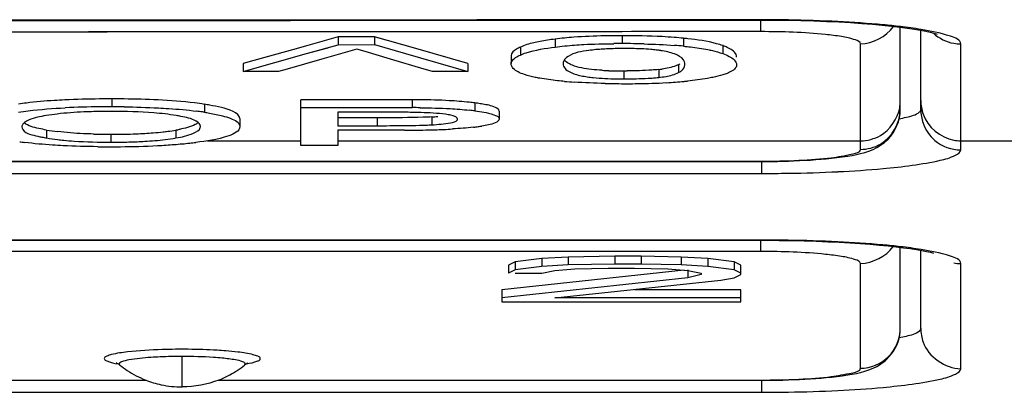
# Model space of a CAD drawing. Units: millimetres. Extents: x 0 to 594, y 0 to 420.
# Drawn here: x 113 to 116, y 37 to 38 of the extents above; entities that cross this region are included whole.
import ezdxf

# ---------------------------------------------------------------- set-up
doc = ezdxf.new("R2010")
doc.units = ezdxf.units.MM
doc.header["$LTSCALE"] = 32.67
doc.layers.get('0').update_dxf_attribs({"linetype": 'CONTINUOUS'})
doc.layers.add('SUPERFICI', color=7, linetype='CONTINUOUS')

msp = doc.modelspace()

# ---------------------------------------------------------------- linework, layer by layer
at = {"color": 7, "linetype": 'Continuous'}
for p, q in [((115.1821, 37.7916), (115.5079, 37.7919)), ((115.5079, 37.7919), (115.5453, 37.7918)), ((115.5453, 37.7918), (115.5884, 37.7913)), ((115.9429, 37.5108), (115.9429, 37.7698)), ((116.0076, 37.7419), (116.0076, 37.76)), ((116.0076, 37.6409), (116.0076, 37.7593)), ((114.1796, 37.7398), (114.0472, 37.7023)), ((114.2929, 37.7398), (114.1796, 37.7398)), ((114.1796, 37.7398), (114.1796, 37.7149)), ((114.4229, 37.7024), (114.2929, 37.7398)), ((114.3254, 37.7304), (114.2929, 37.7398)), ((114.2929, 37.7398), (114.2929, 37.715)), ((116.0076, 37.6413), (116.0076, 37.7415)), ((116.0551, 37.7488), (116.0582, 37.7477)), ((114.0472, 37.7023), (113.9146, 37.6648)), ((114.0804, 37.7116), (114.0472, 37.7023)), ((114.0804, 37.6868), (114.1796, 37.7149)), ((114.0804, 37.6868), (114.1465, 37.7055)), ((114.2376, 37.7013), (114.1286, 37.6699)), ((114.1796, 37.7149), (114.2929, 37.715)), ((114.264, 37.6935), (114.2376, 37.7013)), ((114.264, 37.6935), (114.2376, 37.7013)), ((114.3431, 37.6699), (114.264, 37.6935)), ((114.2929, 37.715), (114.3904, 37.6869)), ((114.2929, 37.715), (114.3254, 37.7056)), ((114.5858, 37.6556), (114.4229, 37.7024)), ((113.8813, 37.6306), (114.0804, 37.6868)), ((113.9146, 37.6648), (113.8813, 37.6555)), ((113.9146, 37.6648), (113.8813, 37.6555)), ((114.1286, 37.6699), (114.0193, 37.6385)), ((114.4487, 37.6386), (114.3431, 37.6699)), ((114.3904, 37.6869), (114.5858, 37.6308)), ((114.7221, 37.6802), (114.7221, 37.6554)), ((114.8858, 37.6595), (114.8854, 37.6554)), ((114.9005, 37.6783), (114.8956, 37.6748)), ((113.8813, 37.6555), (113.8813, 37.6306)), ((113.992, 37.6307), (113.8813, 37.6306)), ((114.0193, 37.6385), (113.992, 37.6307)), ((114.0193, 37.6385), (113.992, 37.6307)), ((114.4751, 37.6307), (114.4487, 37.6386)), ((114.4751, 37.6307), (114.4487, 37.6386)), ((114.5858, 37.6308), (114.4751, 37.6307)), ((114.5858, 37.6556), (114.5858, 37.6308)), ((116.0076, 37.6077), (116.0076, 37.6413)), ((116.0076, 37.6072), (116.0076, 37.6409)), ((116.0076, 37.5405), (116.0076, 37.6077)), ((116.0076, 37.54), (116.0076, 37.6072)), ((114.1782, 37.5423), (114.0625, 37.5423)), ((114.4112, 37.5423), (114.0625, 37.5423)), ((114.0625, 37.3989), (114.0625, 37.5423)), ((114.3675, 37.5423), (114.1782, 37.5423)), ((114.4112, 37.5423), (114.3675, 37.5423)), ((116.0076, 37.5115), (116.0076, 37.54)), ((114.0625, 37.5175), (114.4112, 37.5175)), ((114.3675, 37.5031), (114.1782, 37.5031)), ((114.1782, 37.5031), (114.1782, 37.461)), ((114.3675, 37.5175), (114.4112, 37.5175)), ((114.6846, 37.5065), (114.6846, 37.4817)), ((113.8709, 37.4833), (113.8709, 37.4585)), ((114.3019, 37.4858), (114.1782, 37.4858)), ((114.3155, 37.4858), (114.3019, 37.4858)), ((114.5403, 37.4917), (114.5329, 37.4936)), ((114.1782, 37.461), (114.3019, 37.461)), ((114.3877, 37.4468), (114.1782, 37.4468)), ((114.3877, 37.4468), (114.1782, 37.4468)), ((114.1782, 37.4468), (114.1782, 37.3989)), ((114.1782, 37.3989), (114.0625, 37.3989)), ((110.4391, 37.3488), (115.5054, 37.3488)), ((115.5635, 37.1015), (115.6029, 37.1009)), ((115.9429, 36.825), (115.9429, 37.08)), ((116.0076, 36.8257), (116.0076, 37.0704)), ((114.8179, 37.0443), (114.7346, 37.0342)), ((114.9012, 37.0493), (114.8179, 37.0443)), ((114.8179, 37.0443), (114.8179, 37.0195)), ((115.0471, 37.0518), (114.9012, 37.0493)), ((114.9012, 37.0493), (114.9012, 37.0245)), ((115.1304, 37.0518), (115.0471, 37.0518)), ((115.0471, 37.0518), (115.0471, 37.027)), ((115.2554, 37.0493), (115.1304, 37.0518)), ((115.1304, 37.0518), (115.1304, 37.027)), ((115.3387, 37.0443), (115.2554, 37.0493)), ((115.2554, 37.0493), (115.2554, 37.0245)), ((115.4221, 37.0342), (115.3387, 37.0443)), ((115.3387, 37.0443), (115.3387, 37.0195)), ((116.0379, 37.0643), (116.0472, 37.0619)), ((114.7346, 37.0342), (114.7137, 37.0241)), ((114.7137, 37.0241), (114.7137, 36.9993)), ((114.7346, 37.0094), (114.7137, 36.9993)), ((114.7346, 37.0342), (114.7346, 37.0094)), ((114.8179, 37.0195), (114.7346, 37.0094)), ((114.9012, 37.0245), (114.8179, 37.0195)), ((114.8596, 37.0069), (114.9221, 37.0119)), ((115.0471, 37.027), (114.9012, 37.0245)), ((114.9221, 37.0119), (115.0262, 37.0144)), ((115.0262, 37.0144), (115.1096, 37.0144)), ((115.1304, 37.027), (115.0471, 37.027)), ((115.1096, 37.0144), (115.2137, 37.0119)), ((115.2554, 37.0245), (115.1304, 37.027)), ((115.2137, 37.0119), (115.2762, 37.0069)), ((115.3387, 37.0195), (115.2554, 37.0245)), ((115.2762, 37.009), (115.2762, 36.9842)), ((115.4221, 37.0094), (115.3387, 37.0195)), ((115.4429, 37.0241), (115.4221, 37.0342)), ((115.4221, 37.0342), (115.4221, 37.0094)), ((115.4429, 36.9993), (115.4221, 37.0094)), ((115.4429, 36.9943), (115.4429, 37.0241)), ((115.2648, 37.0078), (114.6929, 36.9461)), ((115.2762, 36.9842), (114.6929, 36.9212)), ((114.7346, 36.9993), (114.8179, 36.9993)), ((114.8179, 36.9993), (114.8596, 37.0069)), ((115.2762, 37.0069), (115.3179, 36.9993)), ((115.3179, 36.9943), (115.2762, 36.9842)), ((115.3179, 36.9993), (115.3179, 36.9943)), ((115.3804, 36.9766), (115.4221, 36.9842)), ((115.4221, 36.9842), (115.4429, 36.9943)), ((114.6929, 36.9461), (114.6929, 36.9086)), ((114.8596, 36.9212), (115.3804, 36.9766)), ((115.4429, 36.9461), (115.1096, 36.9461)), ((115.4429, 36.9086), (115.4429, 36.9461)), ((115.4429, 36.9212), (114.8596, 36.9212)), ((114.6929, 36.9086), (115.4429, 36.9086)), ((113.8911, 36.7146), (113.8964, 36.7176)), ((112.4902, 36.6631), (113.5778, 36.6631)), ((113.8027, 36.6631), (115.5054, 36.6631))]:
    msp.add_line(p, q, dxfattribs=at)
at = {"color": 9, "linetype": 'Continuous'}
for p, q in [((115.5055, 37.7557), (115.5055, 37.7919)), ((115.5079, 37.7919), (115.5079, 37.7928)), ((114.8597, 37.7323), (114.8597, 37.7074)), ((115.0703, 37.743), (115.0703, 37.7182)), ((115.2629, 37.735), (115.2629, 37.7102)), ((114.7513, 37.7073), (114.7513, 37.6825)), ((115.3861, 37.7118), (115.3861, 37.687)), ((115.8179, 37.3867), (115.818, 37.718)), ((116.1327, 37.6833), (116.1327, 37.7172)), ((116.1326, 37.3852), (116.1327, 37.6833)), ((115.0757, 37.6326), (115.0757, 37.6078)), ((115.185, 37.6371), (115.185, 37.6123)), ((115.2472, 37.6522), (115.2472, 37.6274)), ((113.4697, 37.545), (113.4697, 37.5202)), ((114.4112, 37.5423), (114.4112, 37.5175)), ((113.7596, 37.5279), (113.7596, 37.5031)), ((114.6085, 37.5323), (114.6085, 37.5075)), ((114.3019, 37.4858), (114.3019, 37.461)), ((114.4736, 37.4885), (114.4736, 37.4637)), ((113.2647, 37.4474), (113.2647, 37.4225)), ((113.6706, 37.4474), (113.6706, 37.4226)), ((113.4663, 37.434), (113.4663, 37.4092)), ((113.7693, 37.4137), (114.0625, 37.4137)), ((114.1782, 37.4137), (115.8179, 37.4137)), ((116.1326, 37.4137), (118.249, 37.4137)), ((110.4391, 37.3497), (115.5054, 37.3497)), ((115.5054, 37.3497), (115.5054, 37.3488)), ((115.5077, 37.3497), (115.5077, 37.3113)), ((110.4369, 37.3113), (115.5077, 37.3113)), ((115.5077, 37.1027), (110.5664, 37.1027)), ((115.5054, 37.0666), (115.5054, 37.1018)), ((115.5077, 37.1018), (115.5077, 37.1027)), ((115.5054, 37.0666), (110.5688, 37.0666)), ((115.8179, 36.7009), (115.8179, 37.0296)), ((116.1326, 36.6994), (116.1326, 37.0287)), ((113.6902, 36.6421), (113.6902, 36.7378)), ((113.4925, 36.714), (113.493, 36.7126)), ((113.493, 36.7126), (113.4946, 36.7109)), ((112.4924, 36.6639), (113.5756, 36.6639)), ((113.8049, 36.6639), (115.5054, 36.6639)), ((115.5054, 36.6639), (115.5054, 36.6631)), ((115.5077, 36.6639), (115.5077, 36.6255)), ((110.6931, 36.6255), (115.5077, 36.6255))]:
    msp.add_line(p, q, dxfattribs=at)
at = {"color": 7, "linetype": 'Continuous'}
for points in [[(112.8005, 37.7901), (113.4251, 37.7903), (114.0302, 37.7907), (115.1821, 37.7916)], [(115.5884, 37.7913), (115.6307, 37.7905), (115.672, 37.7893), (115.7119, 37.7878), (115.7505, 37.786)], [(115.7505, 37.786), (115.7873, 37.7839), (115.8224, 37.7815)], [(115.8224, 37.7815), (115.8555, 37.7789), (115.8866, 37.7761)], [(115.8866, 37.7761), (115.9154, 37.7731), (115.942, 37.7699)], [(115.942, 37.7699), (115.9661, 37.7667), (115.9877, 37.7634), (116.0069, 37.7601)], [(116.0069, 37.7601), (116.0232, 37.7569), (116.0369, 37.7538), (116.0479, 37.751), (116.0551, 37.7488)], [(110.5436, 37.1017), (115.5235, 37.1018), (115.5635, 37.1015)], [(115.6029, 37.1009), (115.6415, 37.1), (115.6791, 37.0989), (115.7157, 37.0975), (115.751, 37.0958)], [(115.751, 37.0958), (115.785, 37.0939), (115.8174, 37.0918)], [(115.8174, 37.0918), (115.8482, 37.0895), (115.8773, 37.087), (115.9045, 37.0844), (115.9299, 37.0816), (115.9532, 37.0787), (115.9745, 37.0758), (115.9937, 37.0729)], [(115.9937, 37.0729), (116.0107, 37.0699), (116.0256, 37.067), (116.0379, 37.0643)]]:
    msp.add_lwpolyline(points, dxfattribs=at)
at = {"color": 9, "linetype": 'Continuous'}
for centre, radius, start, end in [((115.5126, 32.7498), 5.0431, 89.0985, 90.0538), ((115.5229, 33.2105), 4.5822, 87.1908, 89.1369), ((115.6826, 35.5475), 2.2393, 83.3154, 84.7148), ((116.1327, 37.8416), 0.1244, 259.806, 269.9704), ((115.8212, 37.5379), 0.1217, 350.2701, 359.942), ((116.1327, 37.538), 0.1243, 259.7765, 269.9409), ((115.5183, 42.0397), 4.7284, 270.8906, 272.7766), ((115.5085, 42.4628), 5.1515, 269.9913, 270.9263), ((115.5077, 31.905), 5.1977, 89.0762, 90), ((115.5181, 32.3635), 4.739, 87.2342, 89.1126), ((115.6806, 34.7856), 2.3111, 83.4735, 84.8429), ((116.1327, 37.153), 0.1243, 259.776, 269.9404), ((113.6891, 35.1723), 1.5655, 89.9594, 92.4982), ((113.6902, 34.7026), 2.0576, 90.0001, 90.588), ((113.6902, 34.6995), 2.0607, 89.4763, 89.9999), ((115.5085, 41.777), 5.1515, 269.9913, 270.9263), ((115.5183, 41.3539), 4.7284, 270.8906, 272.7766)]:
    msp.add_arc(centre, radius, start, end, dxfattribs=at)
at = {"color": 7, "linetype": 'Continuous'}
for centre, radius, start, end in [((115.0707, 34.8509), 2.8921, 90.0087, 91.0927), ((115.134, 36.41), 1.3313, 84.4426, 85.6943), ((115.1567, 36.6475), 1.0927, 83.7309, 84.421), ((115.0642, 36.7883), 0.9143, 92.0652, 93.3773), ((115.0749, 36.4999), 1.2029, 91.0018, 92.0815), ((115.0718, 34.601), 3.1172, 90.0288, 90.5132), ((115.0789, 36.2897), 1.4131, 90.0214, 91.0131), ((115.0722, 34.9154), 2.8028, 89.3198, 90.0385), ((115.0792, 36.4363), 1.2665, 89.017, 90.0356), ((115.0756, 35.1897), 2.5285, 88.551, 89.3235), ((115.1259, 37.2593), 0.4418, 81.4407, 83.3756), ((115.1341, 36.3862), 1.3302, 84.4421, 85.6831), ((115.0607, 38.5071), 0.8742, 266.493, 267.8785), ((115.0717, 38.7912), 1.1586, 267.8587, 268.9862), ((115.0753, 38.9766), 1.344, 268.9728, 270.0173), ((115.0754, 39.6144), 1.9818, 270.0077, 270.3157), ((115.1431, 38.0247), 0.3898, 276.1705, 277.7133), ((115.2179, 37.7098), 0.0646, 296.9409, 300.9059), ((115.2433, 37.6534), 0.024, 354.8837, 0.0296), ((115.0265, 39.1994), 1.6054, 265.1144, 266.1815), ((115.0752, 38.972), 1.3642, 269.0617, 270.0178), ((115.095, 39.6648), 2.0721, 270.6609, 273.1712), ((115.111, 38.3335), 0.725, 273.2659, 275.0349), ((115.127, 38.1487), 0.5395, 275.0598, 276.1692), ((115.1146, 39.2759), 1.6828, 273.2389, 274.1952), ((115.1313, 39.0506), 1.4568, 274.1887, 275.2517), ((115.1481, 38.8643), 1.2698, 275.2642, 275.7591), ((115.0826, 40.4669), 2.8743, 268.6868, 269.3742), ((115.0858, 40.7488), 3.1562, 269.3715, 270.0124), ((115.0862, 40.1435), 2.5509, 270.0055, 270.7344), ((113.4693, 33.7757), 3.7693, 89.9935, 90.5841), ((113.47, 34.0487), 3.4963, 89.3824, 90.0039), ((114.4115, 34.8101), 2.7321, 89.5001, 90.0048), ((113.3268, 36.5166), 1.023, 97.0476, 98.4653), ((113.4563, 34.6752), 2.8449, 90.5013, 92.6815), ((113.4684, 35.2587), 2.247, 89.9664, 91.4065), ((113.4693, 33.747), 3.7732, 89.9936, 90.5759), ((113.47, 34.027), 3.4932, 89.3759, 90.004), ((113.6013, 36.4642), 1.0509, 81.6601, 82.7053), ((113.6159, 36.5651), 0.9489, 81.2886, 81.6487), ((113.6352, 36.7138), 0.8236, 80.1364, 81.3073), ((114.3682, 34.5388), 2.9642, 89.5206, 90.0125), ((114.3742, 35.2538), 2.2492, 88.9077, 89.5214), ((114.4115, 34.7962), 2.7213, 89.4685, 90.0052), ((114.3835, 35.7414), 1.7615, 88.174, 88.909), ((114.5031, 36.7), 0.8143, 82.562, 83.8225), ((114.5244, 36.8894), 0.6483, 81.834, 82.5447), ((114.5437, 37.0214), 0.515, 79.9935, 81.8777), ((113.5848, 36.9818), 0.5183, 79.5361, 80.4194), ((113.597, 37.0483), 0.4507, 78.6714, 79.5351), ((114.4316, 38.2535), 0.7662, 273.1442, 274.4924), ((113.2002, 37.4571), 0.0131, 170.4353, 180.0241), ((113.3826, 38.1422), 0.7048, 260.3701, 263.1643), ((113.5238, 38.3827), 0.947, 274.564, 276.4608), ((113.5439, 38.2018), 0.765, 276.4922, 277.566), ((113.5649, 38.0474), 0.6092, 277.5157, 279.9868), ((113.5849, 37.9319), 0.4919, 280.0275, 281.3286), ((113.7342, 37.4586), 0.0129, 346.502, 0.022), ((114.3878, 41.1908), 3.7439, 269.9978, 270.292), ((114.3946, 40.3528), 2.9059, 270.242, 271.7439), ((114.3894, 39.2533), 1.7916, 271.4477, 272.1002), ((114.4104, 38.6715), 1.2094, 272.1159, 272.5692), ((114.4253, 38.3414), 0.879, 272.5648, 273.1498), ((114.4239, 39.3892), 1.9419, 271.744, 273.3698), ((114.5269, 38.1177), 0.6658, 276.6539, 277.9646), ((114.5459, 37.9812), 0.5281, 277.9693, 279.1887), ((113.32, 38.3666), 0.9662, 261.681, 262.6447), ((113.3239, 37.7936), 0.3757, 256.6943, 258.6747), ((113.3501, 37.924), 0.5087, 258.6674, 260.3369), ((113.3828, 38.1182), 0.7057, 260.3712, 263.186), ((113.4058, 38.3035), 0.8924, 263.129, 264.3837), ((113.4623, 39.3276), 1.8936, 268.4563, 269.2681), ((113.466, 39.6142), 2.1801, 269.2671, 270.0086), ((113.467, 39.6593), 2.2252, 269.9816, 271.0396), ((113.4677, 39.5408), 2.1316, 269.9625, 271.4843), ((113.4751, 39.2224), 1.7883, 271.0344, 272.277), ((113.4782, 39.1062), 1.6969, 271.5104, 272.3851), ((113.4949, 38.7542), 1.3196, 272.2274, 274.5347), ((113.4647, 41.2079), 3.813, 269.4122, 270.0071), ((113.4653, 40.6617), 3.2667, 269.9967, 270.5397), ((113.4736, 40.0885), 2.6935, 270.4782, 272.9555), ((113.4965, 39.6002), 2.2046, 273.0157, 273.7164), ((113.514, 39.3401), 1.9439, 273.7003, 275.1936), ((113.5346, 39.1074), 1.7104, 275.2089, 276.0081), ((113.5792, 38.6854), 1.286, 276.0006, 276.8511), ((115.5086, 39.8689), 2.5201, 269.9268, 273.08), ((115.8128, 36.8251), 0.1301, 350.8034, 359.9817), ((113.4589, 36.6667), 0.0568, 51.1685, 57.4647), ((113.9215, 36.6667), 0.0568, 122.418, 128.8371), ((115.5086, 39.1832), 2.5201, 269.9268, 273.08)]:
    msp.add_arc(centre, radius, start, end, dxfattribs=at)
at = {"color": 9, "linetype": 'Continuous'}
for points in [[(115.5079, 37.7931), (113.7753, 37.7912), (112.0428, 37.7905), (110.3102, 37.7902)], [(115.8889, 37.7773), (115.8419, 37.7817), (115.7947, 37.7849), (115.7475, 37.7872)], [(115.5055, 37.756), (113.7746, 37.7545), (112.0436, 37.754), (110.3127, 37.7538)], [(115.818, 37.718), (115.8568, 37.718), (115.8992, 37.7401), (115.9212, 37.7722)], [(116.0082, 37.7627), (115.9866, 37.7662), (115.965, 37.7691), (115.9433, 37.7716)], [(116.0471, 37.7508), (116.0644, 37.7346), (116.0874, 37.7233), (116.1107, 37.7192)], [(116.0076, 37.54), (116.0074, 37.5255), (116.0098, 37.5107), (116.0146, 37.497)], [(115.8804, 37.4303), (115.9111, 37.4479), (115.9352, 37.4825), (115.9412, 37.5174)], [(115.8804, 37.4033), (115.9164, 37.4239), (115.9429, 37.4694), (115.9429, 37.5108)], [(116.0076, 37.5115), (116.0074, 37.497), (116.0098, 37.4822), (116.0146, 37.4685)], [(116.0146, 37.497), (116.0285, 37.4574), (116.0694, 37.4231), (116.1107, 37.4157)], [(116.0146, 37.4685), (116.0218, 37.448), (116.035, 37.4289), (116.0515, 37.4149)], [(115.8179, 37.4137), (115.8395, 37.4137), (115.8617, 37.4196), (115.8804, 37.4303)], [(116.0515, 37.4149), (116.0735, 37.3963), (116.1038, 37.3852), (116.1326, 37.3852)], [(115.8179, 37.3867), (115.8395, 37.3867), (115.8617, 37.3926), (115.8804, 37.4033)], [(115.7473, 37.3169), (115.7945, 37.3192), (115.8417, 37.3223), (115.8888, 37.3266)], [(115.8883, 37.0874), (115.8412, 37.0917), (115.794, 37.0947), (115.7468, 37.097)], [(115.8179, 37.0296), (115.8563, 37.0296), (115.8981, 37.0511), (115.9202, 37.0824)], [(116.0082, 37.073), (115.9867, 37.0764), (115.965, 37.0793), (115.9433, 37.0818)], [(116.0076, 36.8257), (116.0074, 36.8112), (116.0098, 36.7964), (116.0146, 36.7827)], [(116.0146, 36.7827), (116.0305, 36.7373), (116.0845, 36.6994), (116.1326, 36.6994)], [(113.8573, 36.7269), (113.8436, 36.7294), (113.8298, 36.7311), (113.8159, 36.7324)], [(113.8646, 36.7516), (113.8522, 36.7531), (113.8397, 36.7543), (113.8271, 36.7553)], [(115.7473, 36.6311), (115.7945, 36.6335), (115.8417, 36.6365), (115.8888, 36.6408)]]:
    msp.add_open_spline(points, degree=3, dxfattribs=at)
for points, knots in [([(115.7582, 37.7402), (115.7417, 37.743), (115.6578, 37.7532), (115.5732, 37.7558), (115.5055, 37.7557)], [0, 0, 0, 0, 0.198468, 1, 1, 1, 1]), ([(116.1327, 37.7172), (116.1327, 37.7305), (116.0756, 37.7504), (116.0395, 37.7576), (116.0082, 37.7627)], [0, 0, 0, 0, 0.295714, 1, 1, 1, 1]), ([(115.818, 37.718), (115.818, 37.7244), (115.7907, 37.7342), (115.7733, 37.7377), (115.7582, 37.7402)], [0, 0, 0, 0, 0.296703, 1, 1, 1, 1]), ([(115.9395, 37.4825), (115.9471, 37.484), (115.9687, 37.4892), (115.9922, 37.4944), (116.0033, 37.504)], [0, 0, 0, 0, 0.346559, 1, 1, 1, 1]), ([(116.0033, 37.504), (116.0045, 37.5051), (116.0066, 37.5073), (116.0076, 37.5102), (116.0076, 37.5115)], [0, 0, 0, 0, 0.5602, 1, 1, 1, 1]), ([(115.5054, 37.3497), (115.5453, 37.3497), (115.6175, 37.3514), (115.7194, 37.3581), (115.7739, 37.3683), (115.8179, 37.3775), (115.8179, 37.3867)], [0, 0, 0, 0, 0.376443, 0.696353, 0.912883, 1, 1, 1, 1]), ([(115.8888, 37.3266), (115.949, 37.3321), (116.0297, 37.3422), (116.1061, 37.3617), (116.1326, 37.3774), (116.1326, 37.3852)], [0, 0, 0, 0, 0.710464, 0.908431, 1, 1, 1, 1]), ([(116.1326, 37.0287), (116.1327, 37.0419), (116.0751, 37.0609), (116.0394, 37.068), (116.0082, 37.073)], [0, 0, 0, 0, 0.294117, 1, 1, 1, 1]), ([(115.7582, 37.0514), (115.7417, 37.0541), (115.6578, 37.0641), (115.5731, 37.0666), (115.5054, 37.0666)], [0, 0, 0, 0, 0.198399, 1, 1, 1, 1]), ([(115.8179, 37.0296), (115.8179, 37.036), (115.7905, 37.0455), (115.7732, 37.0489), (115.7582, 37.0514)], [0, 0, 0, 0, 0.295279, 1, 1, 1, 1]), ([(115.8179, 36.7009), (115.8498, 36.7009), (115.916, 36.7272), (115.9429, 36.7933), (115.9429, 36.825)], [0, 0, 0, 0, 0.501248, 1, 1, 1, 1]), ([(116.0033, 36.8183), (116.0045, 36.8193), (116.0066, 36.8215), (116.0076, 36.8244), (116.0076, 36.8257)], [0, 0, 0, 0, 0.5602, 1, 1, 1, 1]), ([(115.9395, 36.7967), (115.9471, 36.7982), (115.9687, 36.8034), (115.9922, 36.8086), (116.0033, 36.8183)], [0, 0, 0, 0, 0.346558, 1, 1, 1, 1]), ([(113.5181, 36.7518), (113.5015, 36.7499), (113.4789, 36.7473), (113.4562, 36.7398), (113.4455, 36.7359), (113.4451, 36.7268), (113.4634, 36.7197), (113.4769, 36.7166), (113.4891, 36.7145)], [0, 0, 0, 0, 0.398128, 0.522348, 0.594852, 0.635211, 0.705639, 1, 1, 1, 1]), ([(113.6691, 36.7601), (113.6552, 36.7599), (113.6048, 36.7589), (113.5544, 36.7561), (113.5181, 36.7518)], [0, 0, 0, 0, 0.275888, 1, 1, 1, 1]), ([(113.6209, 36.7363), (113.6112, 36.7358), (113.5784, 36.734), (113.5455, 36.7311), (113.5227, 36.7268)], [0, 0, 0, 0, 0.295618, 1, 1, 1, 1]), ([(113.8159, 36.7324), (113.8066, 36.7333), (113.7648, 36.7367), (113.7228, 36.7378), (113.6902, 36.7378)], [0, 0, 0, 0, 0.223547, 1, 1, 1, 1]), ([(113.8271, 36.7553), (113.818, 36.756), (113.7787, 36.7587), (113.7393, 36.7598), (113.7091, 36.7601)], [0, 0, 0, 0, 0.231402, 1, 1, 1, 1]), ([(113.8916, 36.7146), (113.9037, 36.7166), (113.9172, 36.7198), (113.9352, 36.7266), (113.9352, 36.7357), (113.9248, 36.7396), (113.9028, 36.747), (113.8808, 36.7496), (113.8646, 36.7516)], [0, 0, 0, 0, 0.297469, 0.369159, 0.409883, 0.481479, 0.604252, 1, 1, 1, 1]), ([(113.5227, 36.7268), (113.5149, 36.7253), (113.5059, 36.7237), (113.4921, 36.7173), (113.4925, 36.714)], [0, 0, 0, 0, 0.705846, 1, 1, 1, 1]), ([(113.888, 36.714), (113.8884, 36.7174), (113.8743, 36.7238), (113.8652, 36.7254), (113.8573, 36.7269)], [0, 0, 0, 0, 0.294693, 1, 1, 1, 1]), ([(113.8859, 36.7109), (113.8865, 36.7114), (113.8874, 36.7123), (113.8879, 36.7135), (113.888, 36.714)], [0, 0, 0, 0, 0.561723, 1, 1, 1, 1]), ([(115.5054, 36.6639), (115.5453, 36.6639), (115.6175, 36.6656), (115.7194, 36.6723), (115.7739, 36.6825), (115.8179, 36.6917), (115.8179, 36.7009)], [0, 0, 0, 0, 0.376443, 0.696353, 0.912883, 1, 1, 1, 1]), ([(115.8888, 36.6408), (115.949, 36.6463), (116.0297, 36.6564), (116.1061, 36.6759), (116.1326, 36.6917), (116.1326, 36.6994)], [0, 0, 0, 0, 0.710464, 0.908431, 1, 1, 1, 1])]:
    msp.add_open_spline(points, degree=3, knots=knots, dxfattribs=at)
at = {"color": 7, "linetype": 'Continuous'}
for points, knots in [([(114.8127, 37.7247), (114.8061, 37.7235), (114.7853, 37.7191), (114.7644, 37.7137), (114.7513, 37.7073)], [0, 0, 0, 0, 0.31563, 1, 1, 1, 1]), ([(115.2339, 37.7375), (115.2213, 37.7385), (115.1668, 37.742), (115.1122, 37.743), (115.0703, 37.743)], [0, 0, 0, 0, 0.23255, 1, 1, 1, 1]), ([(115.3861, 37.7118), (115.3797, 37.7141), (115.3438, 37.725), (115.3065, 37.7303), (115.276, 37.7337)], [0, 0, 0, 0, 0.180439, 1, 1, 1, 1]), ([(114.7513, 37.7073), (114.7471, 37.7053), (114.7358, 37.6993), (114.7221, 37.6891), (114.7221, 37.6802)], [0, 0, 0, 0, 0.34487, 1, 1, 1, 1]), ([(114.7513, 37.6825), (114.7569, 37.6852), (114.792, 37.6979), (114.8291, 37.7033), (114.8597, 37.7074)], [0, 0, 0, 0, 0.167971, 1, 1, 1, 1]), ([(115.0103, 37.701), (114.9954, 37.7001), (114.9585, 37.6965), (114.9196, 37.6903), (114.9005, 37.6783)], [0, 0, 0, 0, 0.398017, 1, 1, 1, 1]), ([(114.9211, 37.7136), (114.9307, 37.7143), (114.9716, 37.7168), (115.0126, 37.7178), (115.0439, 37.718)], [0, 0, 0, 0, 0.235271, 1, 1, 1, 1]), ([(115.1768, 37.6981), (115.1714, 37.6988), (115.1461, 37.7013), (115.1207, 37.7023), (115.1009, 37.7026)], [0, 0, 0, 0, 0.217613, 1, 1, 1, 1]), ([(115.2438, 37.682), (115.2409, 37.6834), (115.2242, 37.6903), (115.2063, 37.6939), (115.1916, 37.6961)], [0, 0, 0, 0, 0.177398, 1, 1, 1, 1]), ([(115.2629, 37.7102), (115.2703, 37.7095), (115.296, 37.7067), (115.3215, 37.703), (115.3396, 37.6994)], [0, 0, 0, 0, 0.287063, 1, 1, 1, 1]), ([(115.3396, 37.6994), (115.3442, 37.6984), (115.3599, 37.6951), (115.3754, 37.6908), (115.3861, 37.687)], [0, 0, 0, 0, 0.292166, 1, 1, 1, 1]), ([(115.3996, 37.7064), (115.3975, 37.7074), (115.393, 37.7093), (115.3885, 37.711), (115.3861, 37.7118)], [0, 0, 0, 0, 0.476279, 1, 1, 1, 1]), ([(115.4292, 37.6761), (115.4292, 37.6787), (115.4258, 37.6934), (115.4105, 37.7014), (115.3996, 37.7064)], [0, 0, 0, 0, 0.177923, 1, 1, 1, 1]), ([(114.7221, 37.6554), (114.7221, 37.6578), (114.7271, 37.6712), (114.7411, 37.6776), (114.7513, 37.6825)], [0, 0, 0, 0, 0.173546, 1, 1, 1, 1]), ([(115.2673, 37.6535), (115.2673, 37.6559), (115.2654, 37.6688), (115.2531, 37.6776), (115.2438, 37.682)], [0, 0, 0, 0, 0.190202, 1, 1, 1, 1]), ([(115.3861, 37.687), (115.393, 37.6845), (115.4099, 37.678), (115.4292, 37.663), (115.4292, 37.6512)], [0, 0, 0, 0, 0.383803, 1, 1, 1, 1]), ([(114.7639, 37.6213), (114.757, 37.6236), (114.7404, 37.6294), (114.7221, 37.6442), (114.7221, 37.6554)], [0, 0, 0, 0, 0.394019, 1, 1, 1, 1]), ([(114.8854, 37.6554), (114.8854, 37.6529), (114.8879, 37.6383), (114.9031, 37.6299), (114.9141, 37.6255)], [0, 0, 0, 0, 0.17813, 1, 1, 1, 1]), ([(114.9141, 37.6504), (114.9119, 37.6512), (114.9081, 37.6529), (114.9043, 37.6548), (114.9026, 37.6558)], [0, 0, 0, 0, 0.536525, 1, 1, 1, 1]), ([(115.0073, 37.6345), (114.9961, 37.6352), (114.9647, 37.6379), (114.933, 37.6429), (114.9141, 37.6504)], [0, 0, 0, 0, 0.355563, 1, 1, 1, 1]), ([(115.185, 37.6371), (115.1778, 37.6363), (115.145, 37.6336), (115.112, 37.6328), (115.0863, 37.6326)], [0, 0, 0, 0, 0.219702, 1, 1, 1, 1]), ([(115.185, 37.6123), (115.1927, 37.6131), (115.2138, 37.6161), (115.2351, 37.6212), (115.2472, 37.6274)], [0, 0, 0, 0, 0.362488, 1, 1, 1, 1]), ([(115.2472, 37.6522), (115.2445, 37.6508), (115.228, 37.6437), (115.2102, 37.6404), (115.1954, 37.6384)], [0, 0, 0, 0, 0.168957, 1, 1, 1, 1]), ([(115.2472, 37.6274), (115.2505, 37.629), (115.2596, 37.6344), (115.2666, 37.6443), (115.2672, 37.6513)], [0, 0, 0, 0, 0.345613, 1, 1, 1, 1]), ([(115.4292, 37.6512), (115.4292, 37.649), (115.4252, 37.6352), (115.4101, 37.6292), (115.3995, 37.625)], [0, 0, 0, 0, 0.16627, 1, 1, 1, 1]), ([(114.8117, 37.6097), (114.807, 37.6106), (114.7909, 37.6137), (114.7749, 37.6176), (114.7639, 37.6213)], [0, 0, 0, 0, 0.293297, 1, 1, 1, 1]), ([(114.8898, 37.5999), (114.8823, 37.6005), (114.8562, 37.603), (114.8302, 37.6064), (114.8117, 37.6097)], [0, 0, 0, 0, 0.2844, 1, 1, 1, 1]), ([(114.9141, 37.6255), (114.9169, 37.6244), (114.9321, 37.6192), (114.948, 37.6161), (114.961, 37.6142)], [0, 0, 0, 0, 0.187094, 1, 1, 1, 1]), ([(114.961, 37.6142), (114.9672, 37.6133), (114.9978, 37.6096), (115.0285, 37.6083), (115.0529, 37.6079)], [0, 0, 0, 0, 0.206323, 1, 1, 1, 1]), ([(115.3549, 37.6125), (115.3494, 37.6113), (115.3231, 37.6063), (115.2965, 37.6031), (115.2755, 37.6009)], [0, 0, 0, 0, 0.211399, 1, 1, 1, 1]), ([(115.3995, 37.625), (115.3974, 37.6242), (115.393, 37.6226), (115.3886, 37.6211), (115.3863, 37.6204)], [0, 0, 0, 0, 0.476972, 1, 1, 1, 1]), ([(113.3223, 37.5418), (113.3111, 37.5412), (113.2707, 37.539), (113.2304, 37.5355), (113.2013, 37.5319)], [0, 0, 0, 0, 0.275819, 1, 1, 1, 1]), ([(113.7596, 37.5279), (113.7494, 37.5295), (113.7012, 37.5361), (113.6526, 37.5397), (113.6142, 37.5417)], [0, 0, 0, 0, 0.21165, 1, 1, 1, 1]), ([(114.6085, 37.5323), (114.6026, 37.5331), (114.5758, 37.5362), (114.5489, 37.5382), (114.528, 37.5394)], [0, 0, 0, 0, 0.221539, 1, 1, 1, 1]), ([(113.1762, 37.5036), (113.1865, 37.5052), (113.2353, 37.5116), (113.2845, 37.5151), (113.3232, 37.517)], [0, 0, 0, 0, 0.21224, 1, 1, 1, 1]), ([(113.4133, 37.505), (113.4026, 37.5048), (113.3642, 37.5035), (113.3257, 37.5009), (113.2981, 37.4976)], [0, 0, 0, 0, 0.276666, 1, 1, 1, 1]), ([(113.6365, 37.4977), (113.6246, 37.4991), (113.5692, 37.5044), (113.5135, 37.5057), (113.4697, 37.5057)], [0, 0, 0, 0, 0.214682, 1, 1, 1, 1]), ([(113.6152, 37.5168), (113.6262, 37.5162), (113.6662, 37.5139), (113.7061, 37.5103), (113.7347, 37.5066)], [0, 0, 0, 0, 0.27694, 1, 1, 1, 1]), ([(113.7596, 37.5031), (113.7651, 37.5023), (113.7843, 37.4992), (113.8034, 37.4953), (113.8169, 37.4918)], [0, 0, 0, 0, 0.284284, 1, 1, 1, 1]), ([(113.8709, 37.4833), (113.8709, 37.4933), (113.8334, 37.5171), (113.8014, 37.5208), (113.7762, 37.5252)], [0, 0, 0, 0, 0.281828, 1, 1, 1, 1]), ([(114.6085, 37.5075), (114.6283, 37.5049), (114.651, 37.5024), (114.6846, 37.4891), (114.6846, 37.4817)], [0, 0, 0, 0, 0.7308, 1, 1, 1, 1]), ([(114.6846, 37.5065), (114.6846, 37.5119), (114.6636, 37.524), (114.6467, 37.5261), (114.6332, 37.5285)], [0, 0, 0, 0, 0.283188, 1, 1, 1, 1]), ([(115.8812, 37.3995), (115.8896, 37.405), (115.9234, 37.4323), (115.9429, 37.4775), (115.9429, 37.5108)], [0, 0, 0, 0, 0.232024, 1, 1, 1, 1]), ([(113.2631, 37.4926), (113.2444, 37.4894), (113.2186, 37.4851), (113.1889, 37.4685), (113.1874, 37.4593)], [0, 0, 0, 0, 0.670556, 1, 1, 1, 1]), ([(113.7471, 37.4586), (113.7471, 37.4656), (113.7246, 37.4837), (113.7022, 37.4868), (113.6856, 37.4902)], [0, 0, 0, 0, 0.291419, 1, 1, 1, 1]), ([(113.8169, 37.4918), (113.8254, 37.4896), (113.8443, 37.484), (113.8709, 37.4713), (113.8709, 37.4585)], [0, 0, 0, 0, 0.40885, 1, 1, 1, 1]), ([(114.4736, 37.4885), (114.4644, 37.488), (114.4117, 37.486), (114.359, 37.4859), (114.3155, 37.4858)], [0, 0, 0, 0, 0.175465, 1, 1, 1, 1]), ([(114.5329, 37.4936), (114.5274, 37.4949), (114.4965, 37.4999), (114.4652, 37.5012), (114.4396, 37.5021)], [0, 0, 0, 0, 0.182927, 1, 1, 1, 1]), ([(114.4736, 37.4637), (114.4932, 37.4648), (114.5177, 37.4679), (114.5493, 37.4726), (114.5533, 37.4792)], [0, 0, 0, 0, 0.718536, 1, 1, 1, 1]), ([(114.554, 37.4817), (114.554, 37.4836), (114.5497, 37.4889), (114.5441, 37.4905), (114.5403, 37.4917)], [0, 0, 0, 0, 0.334237, 1, 1, 1, 1]), ([(114.5533, 37.4792), (114.5535, 37.4796), (114.5538, 37.4804), (114.554, 37.4813), (114.554, 37.4817)], [0, 0, 0, 0, 0.519525, 1, 1, 1, 1]), ([(114.6846, 37.4817), (114.6846, 37.4761), (114.662, 37.4642), (114.6446, 37.4622), (114.6303, 37.4599)], [0, 0, 0, 0, 0.277094, 1, 1, 1, 1]), ([(113.1872, 37.457), (113.1872, 37.4541), (113.197, 37.4348), (113.2208, 37.432), (113.2375, 37.428)], [0, 0, 0, 0, 0.145685, 1, 1, 1, 1]), ([(113.2647, 37.4474), (113.2564, 37.4488), (113.2325, 37.4538), (113.2069, 37.4596), (113.1942, 37.4698)], [0, 0, 0, 0, 0.339434, 1, 1, 1, 1]), ([(113.4113, 37.4348), (113.401, 37.435), (113.3634, 37.4364), (113.3258, 37.4391), (113.2987, 37.4424)], [0, 0, 0, 0, 0.274002, 1, 1, 1, 1]), ([(113.6706, 37.4226), (113.6891, 37.4259), (113.715, 37.4308), (113.7446, 37.4464), (113.7468, 37.4556)], [0, 0, 0, 0, 0.665133, 1, 1, 1, 1]), ([(113.7402, 37.4707), (113.7374, 37.4684), (113.7194, 37.4574), (113.6985, 37.4529), (113.6816, 37.4495)], [0, 0, 0, 0, 0.173634, 1, 1, 1, 1]), ([(113.8709, 37.4585), (113.8709, 37.4434), (113.8105, 37.4165), (113.7676, 37.4128), (113.7326, 37.4086)], [0, 0, 0, 0, 0.299169, 1, 1, 1, 1]), ([(114.3019, 37.461), (114.315, 37.461), (114.3593, 37.4611), (114.4035, 37.4614), (114.4347, 37.4622)], [0, 0, 0, 0, 0.29621, 1, 1, 1, 1]), ([(113.3185, 37.4154), (113.3294, 37.4144), (113.3786, 37.4104), (113.4279, 37.4092), (113.4663, 37.4092)], [0, 0, 0, 0, 0.22275, 1, 1, 1, 1]), ([(113.5488, 37.4108), (113.5567, 37.4112), (113.586, 37.4126), (113.6153, 37.415), (113.6365, 37.4176)], [0, 0, 0, 0, 0.27141, 1, 1, 1, 1]), ([(113.3164, 37.3982), (113.3054, 37.3988), (113.2653, 37.4011), (113.2252, 37.4046), (113.1963, 37.4083)], [0, 0, 0, 0, 0.273574, 1, 1, 1, 1]), ([(115.644, 37.3525), (115.6888, 37.3549), (115.7688, 37.3613), (115.8509, 37.3797), (115.8812, 37.3995)], [0, 0, 0, 0, 0.553244, 1, 1, 1, 1]), ([(115.8812, 36.7137), (115.8883, 36.7183), (115.9172, 36.7411), (115.9367, 36.7764), (115.9412, 36.8043)], [0, 0, 0, 0, 0.230769, 1, 1, 1, 1]), ([(113.4841, 36.7178), (113.4837, 36.7179), (113.4801, 36.7189), (113.4874, 36.7159), (113.4895, 36.7146)], [0, 0, 0, 0, 0.139523, 1, 1, 1, 1]), ([(115.644, 36.6667), (115.6888, 36.6692), (115.7688, 36.6755), (115.8509, 36.6939), (115.8812, 36.7137)], [0, 0, 0, 0, 0.553244, 1, 1, 1, 1])]:
    msp.add_open_spline(points, degree=3, knots=knots, dxfattribs=at)
for points in [[(114.8597, 37.7323), (114.844, 37.7301), (114.8283, 37.7277), (114.8127, 37.7247)], [(114.9188, 37.7383), (114.8991, 37.7368), (114.8793, 37.735), (114.8597, 37.7323)], [(115.0156, 37.7425), (114.9833, 37.7418), (114.951, 37.7406), (114.9188, 37.7383)], [(114.8597, 37.7074), (114.8801, 37.7102), (114.9006, 37.7121), (114.9211, 37.7136)], [(115.1395, 37.7173), (115.1711, 37.7165), (115.2027, 37.7151), (115.2342, 37.7127)], [(114.8956, 37.6748), (114.8909, 37.6709), (114.8869, 37.6655), (114.8858, 37.6595)], [(114.9026, 37.6558), (114.8974, 37.6588), (114.8924, 37.6627), (114.8891, 37.6678)], [(115.0167, 37.5934), (114.9843, 37.5941), (114.9519, 37.5954), (114.9196, 37.5976)], [(115.0757, 37.6078), (115.1012, 37.6078), (115.1268, 37.6082), (115.1523, 37.6097)], [(115.3863, 37.6204), (115.376, 37.6172), (115.3655, 37.6147), (115.3549, 37.6125)], [(113.4309, 37.5448), (113.3947, 37.5444), (113.3585, 37.5435), (113.3223, 37.5418)], [(113.6142, 37.5417), (113.5788, 37.5435), (113.5432, 37.5444), (113.5077, 37.5448)], [(114.528, 37.5394), (114.4971, 37.5411), (114.4662, 37.5419), (114.4353, 37.5422)], [(113.508, 37.52), (113.5438, 37.5196), (113.5795, 37.5186), (113.6152, 37.5168)], [(114.4367, 37.5173), (114.4681, 37.517), (114.4994, 37.5162), (114.5307, 37.5144)], [(114.5307, 37.5144), (114.5507, 37.5133), (114.5707, 37.5118), (114.5907, 37.5096)], [(113.2981, 37.4976), (113.2864, 37.4962), (113.2747, 37.4946), (113.2631, 37.4926)], [(113.671, 37.4928), (113.6596, 37.4948), (113.648, 37.4964), (113.6365, 37.4977)], [(114.6041, 37.4563), (114.5821, 37.4537), (114.5601, 37.452), (114.5381, 37.4507)], [(113.6365, 37.4176), (113.6479, 37.419), (113.6593, 37.4206), (113.6706, 37.4226)], [(113.4256, 37.3952), (113.3891, 37.3955), (113.3527, 37.3964), (113.3164, 37.3982)]]:
    msp.add_open_spline(points, degree=3, dxfattribs=at)
at = {"layer": 'SUPERFICI', "color": 7, "linetype": 'Continuous'}
for p, q in [((114.2929, 37.7551), (114.1796, 37.755)), ((114.3583, 37.755), (114.1796, 37.7549)), ((114.8597, 37.7554), (114.2929, 37.7551)), ((115.5055, 37.7557), (114.3583, 37.755)), ((114.9324, 37.7555), (114.8597, 37.7554)), ((115.0703, 37.7556), (114.9324, 37.7555)), ((115.2629, 37.7558), (115.0703, 37.7556)), ((115.5055, 37.756), (115.2629, 37.7558)), ((115.8179, 37.3867), (115.818, 37.718)), ((110.4391, 37.3497), (115.5054, 37.3497)), ((115.5054, 37.0666), (110.5688, 37.0666)), ((115.8179, 36.7009), (115.8179, 37.0296)), ((112.4924, 36.6639), (113.5756, 36.6639)), ((113.8049, 36.6639), (115.5054, 36.6639))]:
    msp.add_line(p, q, dxfattribs=at)
at = {"layer": 'SUPERFICI', "color": 9, "linetype": 'Continuous'}
for p, q in [((113.7693, 37.4137), (114.0625, 37.4137)), ((114.1782, 37.4137), (115.8179, 37.4137))]:
    msp.add_line(p, q, dxfattribs=at)
at = {"layer": 'SUPERFICI', "color": 7, "linetype": 'Continuous'}
for centre, radius, start, end in [((113.6902, 34.7026), 2.0576, 90.0001, 90.588), ((113.6902, 34.6995), 2.0607, 89.4763, 89.9999), ((113.6905, 36.9549), 0.3129, 231.2344, 236.4655), ((113.69, 36.9549), 0.3129, 303.5719, 308.7657), ((113.6906, 36.9553), 0.3133, 236.4814, 248.4575), ((113.69, 36.955), 0.313, 293.3449, 303.5624), ((113.6904, 36.9551), 0.3131, 248.4814, 257.7501), ((113.6903, 36.9555), 0.3134, 257.7753, 269.9827), ((113.6903, 36.9546), 0.3125, 291.5286, 293.3345)]:
    msp.add_arc(centre, radius, start, end, dxfattribs=at)
for points in [[(114.1796, 37.755), (112.8906, 37.7542), (111.6016, 37.7539), (110.3127, 37.7538)], [(113.8646, 36.7516), (113.8522, 36.7531), (113.8397, 36.7543), (113.8271, 36.7553)], [(113.8049, 36.6639), (113.7687, 36.6496), (113.7292, 36.6421), (113.6902, 36.6421)]]:
    msp.add_open_spline(points, degree=3, dxfattribs=at)
for points, knots in [([(115.7582, 37.7402), (115.7417, 37.743), (115.6578, 37.7532), (115.5732, 37.7558), (115.5055, 37.7557)], [0, 0, 0, 0, 0.198468, 1, 1, 1, 1]), ([(115.818, 37.718), (115.818, 37.7244), (115.7907, 37.7342), (115.7733, 37.7377), (115.7582, 37.7402)], [0, 0, 0, 0, 0.296703, 1, 1, 1, 1]), ([(115.5054, 37.3497), (115.5453, 37.3497), (115.6175, 37.3514), (115.7194, 37.3581), (115.7739, 37.3683), (115.8179, 37.3775), (115.8179, 37.3867)], [0, 0, 0, 0, 0.376443, 0.696353, 0.912883, 1, 1, 1, 1]), ([(115.7582, 37.0514), (115.7417, 37.0541), (115.6578, 37.0641), (115.5731, 37.0666), (115.5054, 37.0666)], [0, 0, 0, 0, 0.198399, 1, 1, 1, 1]), ([(115.8179, 37.0296), (115.8179, 37.036), (115.7905, 37.0455), (115.7732, 37.0489), (115.7582, 37.0514)], [0, 0, 0, 0, 0.295279, 1, 1, 1, 1]), ([(113.5181, 36.7518), (113.5015, 36.7499), (113.4789, 36.7473), (113.4562, 36.7398), (113.4455, 36.7359), (113.4451, 36.7268), (113.4634, 36.7197), (113.4769, 36.7166), (113.4891, 36.7145)], [0, 0, 0, 0, 0.398128, 0.522348, 0.594852, 0.635211, 0.705639, 1, 1, 1, 1]), ([(113.6691, 36.7601), (113.6552, 36.7599), (113.6048, 36.7589), (113.5544, 36.7561), (113.5181, 36.7518)], [0, 0, 0, 0, 0.275888, 1, 1, 1, 1]), ([(113.8271, 36.7553), (113.818, 36.756), (113.7787, 36.7587), (113.7393, 36.7598), (113.7091, 36.7601)], [0, 0, 0, 0, 0.231402, 1, 1, 1, 1]), ([(113.8916, 36.7146), (113.9037, 36.7166), (113.9172, 36.7198), (113.9352, 36.7266), (113.9352, 36.7357), (113.9248, 36.7396), (113.9028, 36.747), (113.8808, 36.7496), (113.8646, 36.7516)], [0, 0, 0, 0, 0.297469, 0.369159, 0.409883, 0.481479, 0.604252, 1, 1, 1, 1]), ([(115.5054, 36.6639), (115.5453, 36.6639), (115.6175, 36.6656), (115.7194, 36.6723), (115.7739, 36.6825), (115.8179, 36.6917), (115.8179, 36.7009)], [0, 0, 0, 0, 0.376443, 0.696353, 0.912883, 1, 1, 1, 1])]:
    msp.add_open_spline(points, degree=3, knots=knots, dxfattribs=at)

doc.saveas('drawing.dxf')
